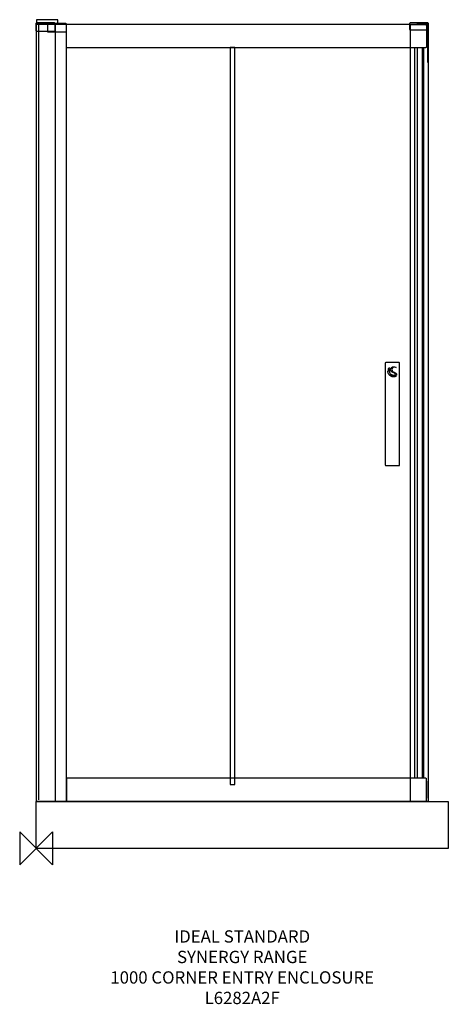
# Model space of a CAD drawing. Units: millimetres. Extents: x -40 to 1005, y -381 to 2022.
import ezdxf

# ---------------------------------------------------------------- set-up
doc = ezdxf.new("R2010")
doc.units = ezdxf.units.MM
doc.header["$MEASUREMENT"] = 0
for name, color, linetype in [('DETAIL', 2, 'Continuous'), ('ORIGIN', 6, 'Continuous'), ('Text', 7, 'Continuous')]:
    doc.layers.add(name, color=color, linetype=linetype)
doc.styles.add('Fastrack', font='simplex.shx')

# ---------------------------------------------------------------- blocks, each defined once
blk = doc.blocks.new('ORIGIN')
at = {"layer": 'ORIGIN'}
blk.add_lwpolyline([(-20, 20), (-20, -20), (20, 20), (20, -20)], close=True, dxfattribs=at)

msp = doc.modelspace()

# ---------------------------------------------------------------- linework, layer by layer
at = {"layer": 'DETAIL'}
for points, knots in [([(1.3145, 2021.831), (1.3145, 2021.831), (52.4452, 2021.8454), (52.4452, 2021.8454), (52.4452, 2021.8454), (52.6493, 2021.8454), (52.8072, 2021.6059), (52.8072, 2021.2227), (52.8072, 2021.2227), (52.8072, 2021.2227), (52.7473, 2014.2774), (52.7473, 2014.2774), (52.7473, 2014.2774), (52.7446, 2013.7314), (52.5622, 2013.2141), (52.1567, 2013.2141), (52.1567, 2013.2141), (52.1567, 2013.2141), (1.6112, 2013.2141), (1.6112, 2013.2141), (1.6112, 2013.2141), (1.3336, 2013.2141), (1.0777, 2013.6787), (1.075, 2014.1289), (1.075, 2014.1289), (1.075, 2014.1289), (1.0015, 2021.2275), (1.0015, 2021.2275), (1.0015, 2021.2275), (1.0015, 2021.534), (1.1267, 2021.831), (1.3145, 2021.831)], [0, 0, 0, 0, 0.125, 0.125, 0.125, 0.125, 0.25, 0.25, 0.25, 0.25, 0.375, 0.375, 0.375, 0.375, 0.5, 0.5, 0.5, 0.5, 0.625, 0.625, 0.625, 0.625, 0.75, 0.75, 0.75, 0.75, 0.875, 0.875, 0.875, 0.875, 1, 1, 1, 1]), ([(0.9237, 2014.1266), (0.9237, 2014.1266), (44.7482, 2014.1266), (44.7482, 2014.1266), (44.7482, 2014.1266), (45.5104, 2014.1266), (46.1322, 2013.5048), (46.1322, 2012.7426), (46.1322, 2012.7426), (46.1322, 2012.7426), (46.1322, 1995.4175), (46.1322, 1995.4175), (46.1322, 1995.4175), (46.1322, 1994.6553), (45.5104, 1994.0335), (44.7482, 1994.0335), (44.7482, 1994.0335), (44.7482, 1994.0335), (0.9237, 1994.0335), (0.9237, 1994.0335), (0.9237, 1994.0335), (0.1615, 1994.0335), (-0.4603, 1994.6553), (-0.4603, 1995.4175), (-0.4603, 1995.4175), (-0.4603, 1995.4175), (-0.4603, 2012.7426), (-0.4603, 2012.7426), (-0.4603, 2012.7426), (-0.4603, 2013.5048), (0.1615, 2014.1266), (0.9237, 2014.1266)], [0, 0, 0, 0, 0.125, 0.125, 0.125, 0.125, 0.25, 0.25, 0.25, 0.25, 0.375, 0.375, 0.375, 0.375, 0.5, 0.5, 0.5, 0.5, 0.625, 0.625, 0.625, 0.625, 0.75, 0.75, 0.75, 0.75, 0.875, 0.875, 0.875, 0.875, 1, 1, 1, 1]), ([(-0.2293, 2009.9691), (-0.2293, 2009.9691), (74.0415, 2009.9691), (74.0415, 2009.9691), (74.0415, 2009.9691), (74.0415, 2009.9691), (74.0415, 114.9287), (74.0415, 114.9287), (74.0415, 114.9287), (74.0415, 114.9287), (-0.2293, 114.9287), (-0.2293, 114.9287), (-0.2293, 114.9287), (-0.2293, 114.9287), (-0.2293, 2009.9691), (-0.2293, 2009.9691)], [0, 0, 0, 0, 0.25, 0.25, 0.25, 0.25, 0.5, 0.5, 0.5, 0.5, 0.75, 0.75, 0.75, 0.75, 1, 1, 1, 1]), ([(28.833, 2012.2784), (28.833, 2012.2784), (72.6575, 2012.2784), (72.6575, 2012.2784), (72.6575, 2012.2784), (73.4197, 2012.2784), (74.0415, 2011.6565), (74.0415, 2010.8943), (74.0415, 2010.8943), (74.0415, 2010.8943), (74.0415, 1993.5692), (74.0415, 1993.5692), (74.0415, 1993.5692), (74.0415, 1992.8071), (73.4197, 1992.1852), (72.6575, 1992.1852), (72.6575, 1992.1852), (72.6575, 1992.1852), (28.833, 1992.1852), (28.833, 1992.1852), (28.833, 1992.1852), (28.0708, 1992.1852), (27.449, 1992.8071), (27.449, 1993.5692), (27.449, 1993.5692), (27.449, 1993.5692), (27.449, 2010.8943), (27.449, 2010.8943), (27.449, 2010.8943), (27.449, 2011.6565), (28.0708, 2012.2784), (28.833, 2012.2784)], [0, 0, 0, 0, 0.125, 0.125, 0.125, 0.125, 0.25, 0.25, 0.25, 0.25, 0.375, 0.375, 0.375, 0.375, 0.5, 0.5, 0.5, 0.5, 0.625, 0.625, 0.625, 0.625, 0.75, 0.75, 0.75, 0.75, 0.875, 0.875, 0.875, 0.875, 1, 1, 1, 1]), ([(73.1163, 2009.9875), (73.1163, 2009.9875), (949.0587, 2009.9875), (949.0587, 2009.9875), (949.0587, 2009.9875), (950.8983, 2009.9875), (952.0308, 2008.1932), (952.1031, 2006.3558), (952.1031, 2006.3558), (952.6925, 1991.5008), (952.6807, 1972.0446), (952.1031, 1957.1896), (952.1031, 1957.1896), (952.021, 1955.0693), (951.6389, 1954.1743), (949.5164, 1954.1743), (949.5164, 1954.1743), (949.5164, 1954.1743), (73.1163, 1954.1743), (73.1163, 1954.1743), (73.1163, 1954.1743), (73.1163, 1954.1743), (73.1163, 2009.9875), (73.1163, 2009.9875)], [0, 0, 0, 0, 0.166666667, 0.166666667, 0.166666667, 0.166666667, 0.333333333, 0.333333333, 0.333333333, 0.333333333, 0.5, 0.5, 0.5, 0.5, 0.666666667, 0.666666667, 0.666666667, 0.666666667, 0.833333333, 0.833333333, 0.833333333, 0.833333333, 1, 1, 1, 1]), ([(911.4602, 2014.119), (911.4602, 2014.119), (954.9954, 2014.119), (954.9954, 2014.119), (954.9954, 2014.119), (955.7489, 2014.119), (956.3654, 2013.5024), (956.3654, 2012.7491), (956.3654, 2012.7491), (956.3654, 2012.7491), (956.3654, 1998.4403), (956.3654, 1998.4403), (956.3654, 1998.4403), (956.3654, 1997.687), (955.7487, 1997.0703), (954.9954, 1997.0703), (954.9954, 1997.0703), (954.9954, 1997.0703), (911.4602, 1997.0703), (911.4602, 1997.0703), (911.4602, 1997.0703), (910.7069, 1997.0703), (910.0902, 1997.6868), (910.0902, 1998.4403), (910.0902, 1998.4403), (910.0902, 1998.4403), (910.0902, 2012.7491), (910.0902, 2012.7491), (910.0902, 2012.7491), (910.0902, 2013.5026), (910.7067, 2014.119), (911.4602, 2014.119)], [0, 0, 0, 0, 0.125, 0.125, 0.125, 0.125, 0.25, 0.25, 0.25, 0.25, 0.375, 0.375, 0.375, 0.375, 0.5, 0.5, 0.5, 0.5, 0.625, 0.625, 0.625, 0.625, 0.75, 0.75, 0.75, 0.75, 0.875, 0.875, 0.875, 0.875, 1, 1, 1, 1]), ([(956.048, 115.1468), (956.048, 115.1468), (911.5757, 115.1468), (911.5757, 115.1468), (911.5757, 115.1468), (911.5757, 115.1468), (911.5757, 2009.4004), (911.5757, 2009.4004), (911.5757, 2009.4004), (911.5757, 2009.4004), (956.048, 2009.4004), (956.048, 2009.4004), (956.048, 2009.4004), (956.048, 2009.4004), (956.048, 115.1468), (956.048, 115.1468)], [0, 0, 0, 0, 0.25, 0.25, 0.25, 0.25, 0.5, 0.5, 0.5, 0.5, 0.75, 0.75, 0.75, 0.75, 1, 1, 1, 1]), ([(928.8133, 2011.988), (928.8133, 2011.988), (953.6253, 2011.988), (953.6253, 2011.988), (953.6253, 2011.988), (953.6253, 2011.988), (953.6253, 1916.9979), (953.6253, 1916.9979)], [0, 0, 0, 0, 0.5, 0.5, 0.5, 0.5, 1, 1, 1, 1]), ([(473.2657, 1953.8612), (473.2657, 1953.8612), (484.6153, 1953.8612), (484.6153, 1953.8612), (484.6153, 1953.8612), (484.6153, 1953.8612), (484.6153, 155.7756), (484.6153, 155.7756), (484.6153, 155.7756), (484.6153, 155.7756), (473.2657, 155.7756), (473.2657, 155.7756), (473.2657, 155.7756), (473.2657, 155.7756), (473.2657, 1953.8612), (473.2657, 1953.8612)], [0, 0, 0, 0, 0.25, 0.25, 0.25, 0.25, 0.5, 0.5, 0.5, 0.5, 0.75, 0.75, 0.75, 0.75, 1, 1, 1, 1]), ([(852.1253, 1185.3342), (852.1253, 1185.3342), (884.5246, 1185.3342), (884.5246, 1185.3342), (884.5246, 1185.3342), (885.181, 1185.3342), (885.8136, 1184.7718), (885.8136, 1183.8174), (885.8136, 1183.8174), (885.8136, 1183.8174), (885.8136, 935.4925), (885.8136, 935.4925), (885.8136, 935.4925), (885.8136, 934.5349), (885.0266, 933.7479), (884.069, 933.7479), (884.069, 933.7479), (884.069, 933.7479), (852.5042, 933.7479), (852.5042, 933.7479), (852.5042, 933.7479), (851.5456, 933.7479), (850.7596, 934.5327), (850.7596, 935.4925), (850.7596, 935.4925), (850.7596, 935.4925), (850.7596, 1183.5896), (850.7596, 1183.5896), (850.7596, 1183.5896), (850.7596, 1184.5494), (851.1656, 1185.3342), (852.1253, 1185.3342)], [0, 0, 0, 0, 0.125, 0.125, 0.125, 0.125, 0.25, 0.25, 0.25, 0.25, 0.375, 0.375, 0.375, 0.375, 0.5, 0.5, 0.5, 0.5, 0.625, 0.625, 0.625, 0.625, 0.75, 0.75, 0.75, 0.75, 0.875, 0.875, 0.875, 0.875, 1, 1, 1, 1]), ([(860.9089, 1164.0946), (861.0266, 1167.5612), (857.3717, 1167.1727), (857.3717, 1163.2055), (857.3717, 1163.2055), (857.3717, 1152.4416), (870.2968, 1147.5659), (877.6405, 1151.7138), (877.6405, 1151.7138), (877.6405, 1151.7138), (877.6426, 1152.3488), (877.6426, 1152.3488), (877.6426, 1152.3488), (873.5854, 1150.3386), (860.4789, 1151.8115), (860.9089, 1164.0946)], [0, 0, 0, 0, 0.25, 0.25, 0.25, 0.25, 0.5, 0.5, 0.5, 0.5, 0.75, 0.75, 0.75, 0.75, 1, 1, 1, 1]), ([(862.1332, 1169.0417), (862.8977, 1170.248), (862.8485, 1171.5969), (862.0134, 1172.063), (862.0134, 1172.063), (861.1873, 1172.5276), (859.8903, 1171.9383), (859.1258, 1170.7466), (859.1258, 1170.7466), (858.3564, 1169.5375), (858.4077, 1168.1816), (859.2428, 1167.7225), (859.2428, 1167.7225), (860.0738, 1167.253), (861.368, 1167.8416), (862.1332, 1169.0417)], [0, 0, 0, 0, 0.25, 0.25, 0.25, 0.25, 0.5, 0.5, 0.5, 0.5, 0.75, 0.75, 0.75, 0.75, 1, 1, 1, 1]), ([(866.6793, 1167.9393), (866.6793, 1172.7181), (872.8209, 1175.0995), (877.6405, 1172.9327), (877.6405, 1172.9327), (877.6405, 1172.9327), (877.6405, 1173.6072), (877.6405, 1173.6072), (877.6405, 1173.6072), (873.1602, 1176.8535), (863.5278, 1175.5808), (863.5278, 1167.7932), (863.5278, 1167.7932), (863.5278, 1160.0956), (875.7888, 1161.2728), (875.7888, 1157.3201), (875.7888, 1157.3201), (875.7888, 1153.6978), (868.4943, 1154.7185), (866.0734, 1156.2821), (866.0734, 1156.2821), (865.6655, 1156.5383), (865.2452, 1156.1014), (865.651, 1155.769), (865.651, 1155.769), (870.6853, 1151.4867), (879.0573, 1152.7546), (879.0573, 1156.6879), (879.0573, 1156.6879), (879.0573, 1162.3427), (866.6793, 1160.3546), (866.6793, 1167.9393)], [0, 0, 0, 0, 0.125, 0.125, 0.125, 0.125, 0.25, 0.25, 0.25, 0.25, 0.375, 0.375, 0.375, 0.375, 0.5, 0.5, 0.5, 0.5, 0.625, 0.625, 0.625, 0.625, 0.75, 0.75, 0.75, 0.75, 0.875, 0.875, 0.875, 0.875, 1, 1, 1, 1]), ([(74.0955, 170.96), (74.0955, 170.96), (949.9515, 170.96), (949.9515, 170.96), (949.9515, 170.96), (951.2567, 170.96), (951.6032, 168.7533), (951.6928, 167.4513), (951.6928, 167.4513), (952.8113, 151.2609), (952.8264, 134.9905), (951.6928, 118.799), (951.6928, 118.799), (951.5989, 117.456), (951.2988, 115.1468), (949.9515, 115.1468), (949.9515, 115.1468), (949.9515, 115.1468), (74.0955, 115.1468), (74.0955, 115.1468), (74.0955, 115.1468), (74.0955, 115.1468), (74.0955, 170.96), (74.0955, 170.96)], [0, 0, 0, 0, 0.166666667, 0.166666667, 0.166666667, 0.166666667, 0.333333333, 0.333333333, 0.333333333, 0.333333333, 0.5, 0.5, 0.5, 0.5, 0.666666667, 0.666666667, 0.666666667, 0.666666667, 0.833333333, 0.833333333, 0.833333333, 0.833333333, 1, 1, 1, 1])]:
    msp.add_open_spline(points, degree=3, knots=knots, dxfattribs=at)
for points in [[(6.3708, 118.5107), (6.3708, 118.5107), (6.3708, 2015.7096), (6.3708, 2015.7096)], [(46.6785, 2010.8371), (46.6785, 2010.8371), (46.6785, 114.7365), (46.6785, 114.7365)], [(928.5089, 2014.4235), (928.5089, 2014.4235), (928.5089, 2009.8569), (928.5089, 2009.8569)], [(922.5722, 1954.1441), (922.5722, 1954.1441), (922.5722, 170.8833), (922.5722, 170.8833)], [(928.5089, 1954.1441), (928.5089, 1954.1441), (928.5089, 170.8833), (928.5089, 170.8833)], [(941.2954, 1954.1441), (941.2954, 1954.1441), (941.2954, 170.8833), (941.2954, 170.8833)], [(944.1876, 1954.1441), (944.1876, 1954.1441), (944.1876, 170.8833), (944.1876, 170.8833)], [(950.3498, 171.0949), (950.3498, 171.0949), (950.3498, 115.6293), (950.3498, 115.6293)], [(0, 114.6168), (0, 114.6168), (1004.6153, 114.6168), (1004.6153, 114.6168)], [(0, 0), (0, 0), (0, 114.6168), (0, 114.6168)], [(1004.6153, 114.6168), (1004.6153, 114.6168), (1004.6153, 0), (1004.6153, 0)], [(1004.6153, 0), (1004.6153, 0), (0, 0), (0, 0)]]:
    msp.add_open_spline(points, degree=3, dxfattribs=at)

# ---------------------------------------------------------------- block references
at = {"layer": 'Text', "xscale": 2, "yscale": 2, "zscale": 2}
msp.add_blockref('ORIGIN', (0, 0), dxfattribs=at)

# ---------------------------------------------------------------- texts
at = {"layer": 'Text', "insert": (502.3252, -200), "char_height": 30, "width": 1266.8143, "attachment_point": 2, "style": 'Fastrack'}
msp.add_mtext('IDEAL STANDARD\\PSYNERGY RANGE\\P1000 CORNER ENTRY ENCLOSURE\\PL6282A2F', dxfattribs=at)

doc.saveas('drawing.dxf')
